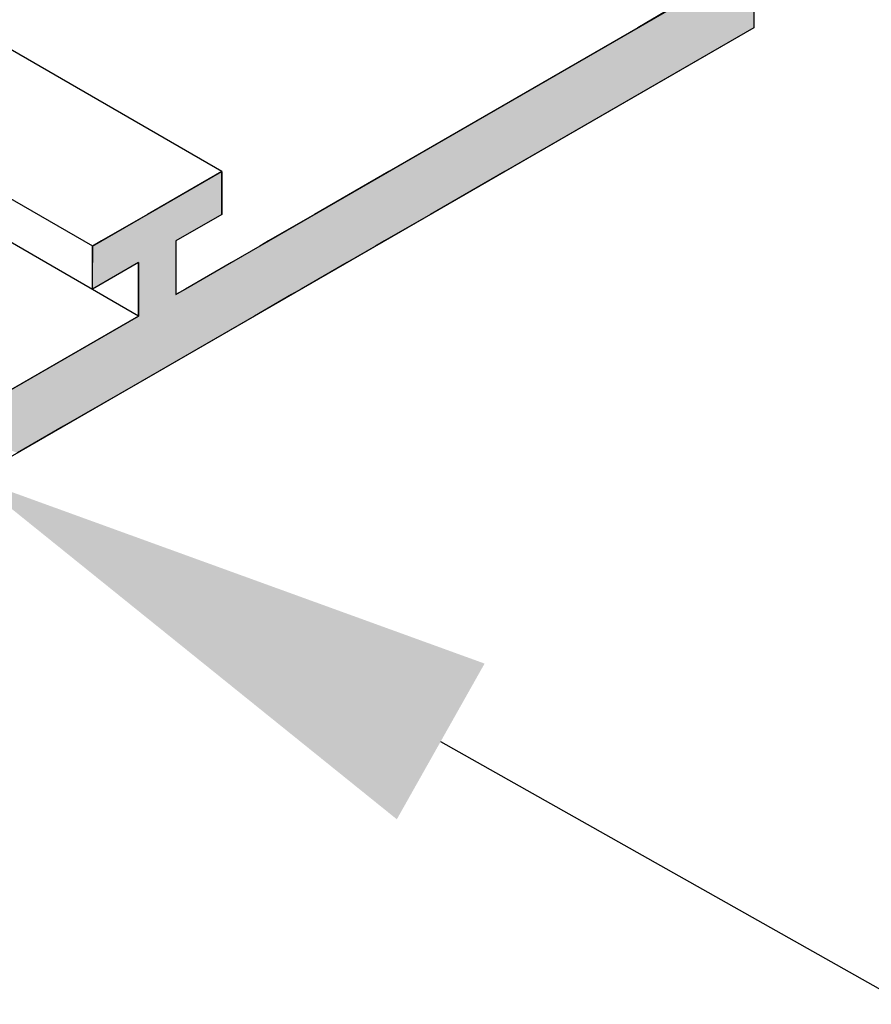
# Model space of a CAD drawing. Extents: x 12.1 to 55.3, y 10.2 to 35.1.
# Drawn here: x 48 to 48.9, y 15.4 to 16.5 of the extents above; entities that cross this region are included whole.
import ezdxf

# ---------------------------------------------------------------- set-up
doc = ezdxf.new("R2010")
doc.units = 0
doc.layers.get('0').update_dxf_attribs({"linetype": 'CONTINUOUS'})
for name, color, linetype in [('DIM', 1, 'CONTINUOUS'), ('GRID', 2, 'CONTINUOUS'), ('HATCH', 2, 'CONTINUOUS')]:
    doc.layers.add(name, color=color, linetype=linetype)

# ---------------------------------------------------------------- blocks, each defined once
blk = doc.blocks.new('*U38')
at = {"layer": 'HATCH', "linetype": 'CONTINUOUS'}
for p, q in [((48.7097, 16.5298), (48.6773, 16.511)), ((48.8124, 16.5298), (48.8124, 16.511)), ((48.6773, 16.511), (48.3871, 16.3435)), ((48.8124, 16.511), (48.5222, 16.3435)), ((48.1923, 16.3435), (48.1057, 16.2935)), ((48.1923, 16.2935), (48.1923, 16.3435)), ((48.3871, 16.3435), (48.3005, 16.2935)), ((48.5222, 16.3435), (48.4356, 16.2935)), ((48.1057, 16.2935), (48.052, 16.2625)), ((48.1923, 16.2935), (48.1386, 16.2625)), ((48.3005, 16.2935), (48.2468, 16.2625)), ((48.4356, 16.2935), (48.3819, 16.2625)), ((48.052, 16.2625), (48.0416, 16.2565)), ((48.1386, 16.2625), (48.1386, 16.2565)), ((48.2468, 16.2625), (48.2365, 16.2565)), ((48.3819, 16.2625), (48.3716, 16.2565)), ((48.0416, 16.2565), (48.0416, 16.2375)), ((48.1386, 16.2565), (48.1386, 16.2375)), ((48.2365, 16.2565), (48.2035, 16.2375)), ((48.3716, 16.2565), (48.3386, 16.2375)), ((48.0953, 16.2375), (48.0416, 16.2065)), ((48.0416, 16.2065), (48.0416, 16.2375)), ((48.0953, 16.2375), (48.0953, 16.2065)), ((48.1386, 16.2375), (48.1386, 16.2065)), ((48.2035, 16.2375), (48.1499, 16.2065)), ((48.3386, 16.2375), (48.285, 16.2065)), ((48.0953, 16.2065), (48.0953, 16.2)), ((48.1386, 16.2065), (48.1386, 16.2)), ((48.1499, 16.2065), (48.1386, 16.2)), ((48.285, 16.2065), (48.2737, 16.2)), ((48.0953, 16.2), (48.0953, 16.175)), ((48.2737, 16.2), (48.2304, 16.175)), ((48.0953, 16.175), (47.9593, 16.0965)), ((48.2304, 16.175), (48.0944, 16.0965)), ((47.9593, 16.0965), (47.8727, 16.0465)), ((48.0944, 16.0965), (48.0078, 16.0465)), ((48.0078, 16.0465), (47.9541, 16.0155))]:
    blk.add_line(p, q, dxfattribs=at)
for points in [[(48.7097, 16.5298), (48.6773, 16.511), (48.8124, 16.511)], [(48.6773, 16.511), (48.3871, 16.3435), (48.5222, 16.3435)], [(48.1923, 16.3435), (48.1057, 16.2935), (48.1923, 16.2935)], [(48.3871, 16.3435), (48.3005, 16.2935), (48.4356, 16.2935)], [(48.1057, 16.2935), (48.052, 16.2625), (48.1386, 16.2625)], [(48.3005, 16.2935), (48.2468, 16.2625), (48.3819, 16.2625)], [(48.052, 16.2625), (48.0416, 16.2565), (48.1386, 16.2565)], [(48.2468, 16.2625), (48.2365, 16.2565), (48.3716, 16.2565)], [(48.0416, 16.2565), (48.0416, 16.2375), (48.1386, 16.2375)], [(48.2365, 16.2565), (48.2035, 16.2375), (48.3386, 16.2375)], [(48.0953, 16.2375), (48.0953, 16.2065), (48.1386, 16.2065)], [(48.2035, 16.2375), (48.1499, 16.2065), (48.285, 16.2065)], [(48.0953, 16.2065), (48.0953, 16.2), (48.1386, 16.2)], [(48.1499, 16.2065), (48.1386, 16.2), (48.2737, 16.2)], [(48.0953, 16.2), (48.0953, 16.175), (48.2304, 16.175)], [(48.0953, 16.175), (47.9593, 16.0965), (48.0944, 16.0965)], [(47.9593, 16.0965), (47.8727, 16.0465), (48.0078, 16.0465)]]:
    blk.add_solid(points, dxfattribs=at)
at = {"layer": 'HATCH', "linetype": 'CONTINUOUS', "extrusion": (0, 0, -1)}
for points in [[(-48.7097, 16.5298), (-48.8124, 16.5298), (-48.8124, 16.511)], [(-48.6773, 16.511), (-48.8124, 16.511), (-48.5222, 16.3435)], [(-48.3871, 16.3435), (-48.5222, 16.3435), (-48.4356, 16.2935)], [(-48.1057, 16.2935), (-48.1923, 16.2935), (-48.1386, 16.2625)], [(-48.3005, 16.2935), (-48.4356, 16.2935), (-48.3819, 16.2625)], [(-48.052, 16.2625), (-48.1386, 16.2625), (-48.1386, 16.2565)], [(-48.2468, 16.2625), (-48.3819, 16.2625), (-48.3716, 16.2565)], [(-48.0416, 16.2565), (-48.1386, 16.2565), (-48.1386, 16.2375)], [(-48.2365, 16.2565), (-48.3716, 16.2565), (-48.3386, 16.2375)], [(-48.0416, 16.2375), (-48.0953, 16.2375), (-48.0416, 16.2065)], [(-48.0953, 16.2375), (-48.1386, 16.2375), (-48.1386, 16.2065)], [(-48.2035, 16.2375), (-48.3386, 16.2375), (-48.285, 16.2065)], [(-48.0953, 16.2065), (-48.1386, 16.2065), (-48.1386, 16.2)], [(-48.1499, 16.2065), (-48.285, 16.2065), (-48.2737, 16.2)], [(-48.0953, 16.2), (-48.2737, 16.2), (-48.2304, 16.175)], [(-48.0953, 16.175), (-48.2304, 16.175), (-48.0944, 16.0965)], [(-47.9593, 16.0965), (-48.0944, 16.0965), (-48.0078, 16.0465)], [(-47.8727, 16.0465), (-48.0078, 16.0465), (-47.9541, 16.0155)]]:
    blk.add_solid(points, dxfattribs=at)
blk = doc.blocks.new('*U57')
at = {"layer": 'DIM'}
blk.add_lwpolyline([(48.4475, 15.6792), (50.6309, 14.4486), (51.2559, 14.4486)], dxfattribs=at)
blk.add_solid([(48.3964, 15.5884), (47.903, 15.986), (48.4987, 15.7699)], dxfattribs=at)

msp = doc.modelspace()

# ---------------------------------------------------------------- linework, layer by layer
at = {"layer": 'GRID'}
for p, q in [((48.8124, 18.511), (48.8124, 16.511)), ((48.1923, 16.3435), (47.0903, 16.9798)), ((48.0419, 16.2563), (47.0613, 16.8225)), ((48.0953, 16.175), (47.0613, 16.772)), ((48.1386, 16.2), (48.7448, 16.55)), ((48.8124, 16.511), (46.9937, 15.461)), ((48.0416, 16.2565), (48.1923, 16.3435)), ((48.1923, 16.3435), (48.1923, 16.2935)), ((48.1923, 16.2935), (48.1386, 16.2625)), ((48.1386, 16.2625), (48.1386, 16.2)), ((48.0416, 16.2065), (48.0416, 16.2565)), ((48.0953, 16.2375), (48.0416, 16.2065)), ((48.0953, 16.175), (48.0953, 16.2375)), ((47.7108, 15.953), (48.0953, 16.175))]:
    msp.add_line(p, q, dxfattribs=at)

# ---------------------------------------------------------------- block references
msp.add_blockref('*U57', (0, 0))
at = {"layer": 'HATCH', "linetype": 'CONTINUOUS'}
msp.add_blockref('*U38', (0, 0), dxfattribs=at)

doc.saveas('drawing.dxf')
